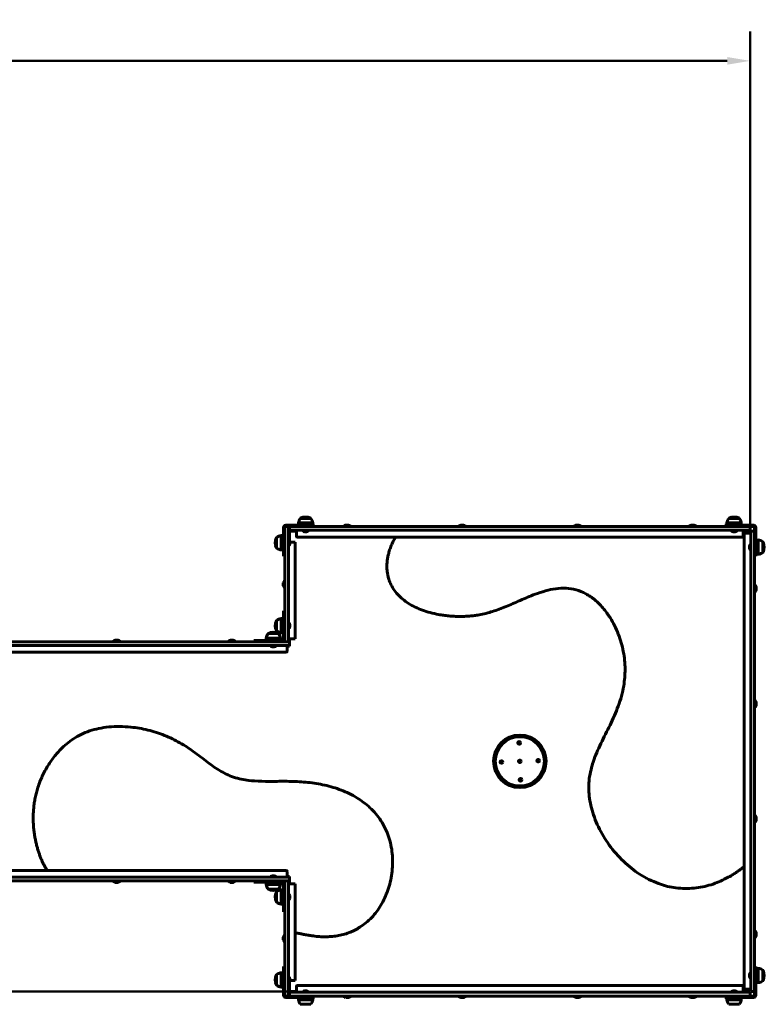
# Model space of a CAD drawing. Units: millimetres. Extents: x 0 to 8400, y 0 to 5940.
# Drawn here: x 4213 to 5829, y 2199 to 4337 of the extents above; entities that cross this region are included whole.
import ezdxf

# ---------------------------------------------------------------- set-up
doc = ezdxf.new("R2010")
doc.units = ezdxf.units.MM
doc.header["$LTSCALE"] = 20
doc.layers.add('Widoczne (ISO)', color=7, linetype='Continuous', lineweight=60)
doc.layers.add('Wymiar (ISO)', color=7, linetype='Continuous', lineweight=18, true_color=0x00803f)
doc.styles.add('Tekst etykiety (ISO)', font='tahoma.ttf')
doc.dimstyles.new('Domyślne (ISO)', dxfattribs={"dimscale": 20, "dimtxt": 3.5, "dimasz": 2.5, "dimexe": 3.175, "dimexo": 0, "dimgap": 0.762, "dimtad": 1, "dimtoh": 1, "dimdec": 0, "dimrnd": 1e-08, "dimzin": 0, "dimtxsty": 'Tekst etykiety (ISO)', "dimcen": 0.09, "dimdle": 10, "dimclrd": 256, "dimclre": 256, "dimclrt": 256, "dimadec": 0, "dimazin": 0, "dimtfac": 0.714286, "dimtdec": 0, "dimtmove": 0, "dimatfit": 3, "dimfxl": 1, "dimtolj": 1, "dimtzin": 0, "dimlwd": 50, "dimlwe": 50, "dimarcsym": 0})

# ---------------------------------------------------------------- blocks, each defined once
blk = doc.blocks.new('*D5')
at = {"layer": 'Defpoints', "color": 0, "transparency": 16777216}
for p in [(5798.7, 4247.3), (2298.7, 3976.6), (5798.7, 3226.6)]:
    blk.add_point(p, dxfattribs=at)
at = {"layer": 'Wymiar (ISO)', "lineweight": 50, "transparency": 16777216}
for p, q in [((2298.7, 3976.6), (2298.7, 4310.8)), ((5798.7, 3226.6), (5798.7, 4310.8)), ((2348.7, 4247.3), (5748.7, 4247.3))]:
    blk.add_line(p, q, dxfattribs=at)
at = {"layer": 'Wymiar (ISO)', "transparency": 16777216}
for points in [[(2348.7, 4255.6), (2348.7, 4239), (2298.7, 4247.3)], [(5748.7, 4255.6), (5748.7, 4239), (5798.7, 4247.3)]]:
    blk.add_solid(points, dxfattribs=at)
at = {"layer": 'Wymiar (ISO)', "lineweight": 50, "transparency": 16777216, "insert": (4048.7, 4335.5), "char_height": 70, "attachment_point": 2, "style": 'Tekst etykiety (ISO)'}
blk.add_mtext('\\A1;3500', dxfattribs=at)
blk = doc.blocks.new('*D6')
at = {"layer": 'Defpoints', "color": 0, "transparency": 16777216}
for p in [(2298.7, 3976.6), (1879.9, 2226.6), (4798.7, 2226.6)]:
    blk.add_point(p, dxfattribs=at)
at = {"layer": 'Wymiar (ISO)', "lineweight": 50, "transparency": 16777216}
for p, q in [((2298.7, 3976.6), (1816.4, 3976.6)), ((1879.9, 3926.6), (1879.9, 2276.6)), ((4798.7, 2226.6), (1816.4, 2226.6))]:
    blk.add_line(p, q, dxfattribs=at)
at = {"layer": 'Wymiar (ISO)', "transparency": 16777216}
for points in [[(1871.6, 3926.6), (1888.3, 3926.6), (1879.9, 3976.6)], [(1871.6, 2276.6), (1888.3, 2276.6), (1879.9, 2226.6)]]:
    blk.add_solid(points, dxfattribs=at)
at = {"layer": 'Wymiar (ISO)', "lineweight": 50, "transparency": 16777216, "insert": (1791.8, 3101.6), "char_height": 70, "attachment_point": 2, "rotation": 90, "style": 'Tekst etykiety (ISO)'}
blk.add_mtext('\\A1;1750', dxfattribs=at)

msp = doc.modelspace()

# ---------------------------------------------------------------- linework, layer by layer
at = {"layer": 'Widoczne (ISO)'}
for p, q in [((4845.2, 3254.1), (4822.2, 3254.1)), ((5775.2, 3254.1), (5752.2, 3254.1)), ((4785.7, 3191.7), (4785.7, 3234.1)), ((4788.7, 3231.1), (4788.7, 3236.1)), ((4796.7, 3236.1), (4788.7, 3236.1)), ((4788.7, 2991.1), (4788.7, 3231.1)), ((4790.7, 3239.1), (4833.1, 3239.1)), ((4790.7, 3236.1), (4798.7, 3236.1)), ((4796.7, 3236.1), (4796.7, 3231.1)), ((4796.7, 2991.1), (4796.7, 3231.1)), ((4798.7, 3236.1), (4803.7, 3236.1)), ((4798.7, 3236.1), (4798.7, 3228.1)), ((4803.7, 3228.1), (4798.7, 3228.1)), ((4803.7, 3236.1), (5793.7, 3236.1)), ((4803.7, 3228.1), (5793.7, 3228.1)), ((4813.7, 3228.1), (4813.7, 3225.1)), ((4849.2, 3244.1), (4818.2, 3244.1)), ((4818.2, 3239.1), (4818.2, 3244.1)), ((4826.9, 3228.1), (4826.9, 3226.9)), ((4833.1, 3239.1), (4853.1, 3239.1)), ((4840.5, 3228.1), (4840.5, 3226.9)), ((4849.2, 3239.1), (4849.2, 3244.1)), ((4853.1, 3236.1), (4853.1, 3239.1)), ((4932.5, 3237.1), (4915, 3237.1)), ((4915, 3236.1), (4915, 3237.1)), ((4932.5, 3236.1), (4932.5, 3237.1)), ((5182.5, 3237.1), (5165, 3237.1)), ((5165, 3236.1), (5165, 3237.1)), ((5182.5, 3236.1), (5182.5, 3237.1)), ((5432.5, 3237.1), (5415, 3237.1)), ((5415, 3236.1), (5415, 3237.1)), ((5432.5, 3236.1), (5432.5, 3237.1)), ((5682.5, 3237.1), (5665, 3237.1)), ((5665, 3236.1), (5665, 3237.1)), ((5682.5, 3236.1), (5682.5, 3237.1)), ((5763.9, 3239.1), (5743.9, 3239.1)), ((5743.9, 3239.1), (5743.9, 3236.1)), ((5779.2, 3244.1), (5748.2, 3244.1)), ((5748.2, 3239.1), (5748.2, 3244.1)), ((5756.9, 3228.1), (5756.9, 3226.9)), ((5763.9, 3239.1), (5806.2, 3239.1)), ((5770.5, 3228.1), (5770.5, 3226.9)), ((5779.2, 3239.1), (5779.2, 3244.1)), ((5783.7, 3225.1), (5783.7, 3228.1)), ((5793.7, 3236.1), (5798.7, 3236.1)), ((5798.7, 3228.1), (5793.7, 3228.1)), ((5798.7, 3228.1), (5798.7, 3236.1)), ((5798.7, 3236.1), (5806.2, 3236.1)), ((5808.2, 3234.1), (5808.2, 3226.6)), ((5811.2, 3234.1), (5811.2, 3191.7)), ((4770.7, 3212.6), (4770.7, 3189.6)), ((4780.7, 3216.6), (4780.7, 3185.6)), ((4785.7, 3216.6), (4780.7, 3216.6)), ((4796.7, 3207.9), (4797.9, 3207.9)), ((4797.9, 3194.3), (4797.9, 3207.9)), ((4798.2, 3225.1), (4798.2, 3206.7)), ((4813.7, 3226.6), (4798.7, 3226.6)), ((4798.7, 3226.6), (4798.7, 3205.9)), ((4813.7, 3225.1), (4813.7, 3215.5)), ((4815.7, 3213.5), (5781.7, 3213.5)), ((4826.9, 3226.9), (4840.5, 3226.9)), ((5756.9, 3226.9), (5770.5, 3226.9)), ((5798.7, 3226.6), (5783.7, 3226.6)), ((5783.7, 3215.5), (5783.7, 3225.1)), ((5785.6, 2233.6), (5785.6, 3219.6)), ((5787.6, 3221.6), (5797.2, 3221.6)), ((5797.2, 3221.6), (5800.2, 3221.6)), ((5798.7, 3221.6), (5798.7, 3226.6)), ((5800.2, 3221.6), (5800.2, 3226.6)), ((5808.2, 3226.6), (5800.2, 3226.6)), ((5800.2, 2231.6), (5800.2, 3221.6)), ((5808.2, 3226.6), (5808.2, 3221.6)), ((5808.2, 2231.6), (5808.2, 3221.6)), ((5811.2, 3207.1), (5816.2, 3207.1)), ((5816.2, 3176.1), (5816.2, 3207.1)), ((4785.7, 3185.6), (4780.7, 3185.6)), ((4785.7, 3191.7), (4785.7, 3171.7)), ((4796.7, 3194.3), (4797.9, 3194.3)), ((4811.4, 3202.5), (4799.8, 3202.5)), ((4811.4, 2992.5), (4811.4, 3202.5)), ((5799, 3198.4), (5799, 3184.8)), ((5800.2, 3198.4), (5799, 3198.4)), ((5811.2, 3191.7), (5811.2, 3171.7)), ((5826.2, 3180.1), (5826.2, 3203.1)), ((4785.7, 3171.7), (4788.7, 3171.7)), ((5800.2, 3184.8), (5799, 3184.8)), ((5808.2, 3171.7), (5811.2, 3171.7)), ((5811.2, 3176.1), (5816.2, 3176.1)), ((4787.7, 3119.8), (4787.7, 3102.3)), ((4788.7, 3119.8), (4787.7, 3119.8)), ((4788.7, 3102.3), (4787.7, 3102.3)), ((5808.2, 3110.3), (5809.2, 3110.3)), ((5809.2, 3092.8), (5809.2, 3110.3)), ((5808.2, 3092.8), (5809.2, 3092.8)), ((4780.7, 3036.6), (4780.7, 3005.6)), ((4785.7, 3036.6), (4780.7, 3036.6)), ((4785.7, 3033.5), (4785.7, 3053.5)), ((4788.7, 3053.5), (4785.7, 3053.5)), ((4770.7, 3032.6), (4770.7, 3009.6)), ((4785.7, 3033.5), (4785.7, 2991.1)), ((4796.7, 3027.9), (4797.9, 3027.9)), ((4796.7, 3014.3), (4797.9, 3014.3)), ((4797.9, 3014.3), (4797.9, 3027.9)), ((4779.2, 2994.1), (4748.2, 2994.1)), ((4748.2, 2989.1), (4748.2, 2994.1)), ((4775.2, 3004.1), (4752.2, 3004.1)), ((4779.2, 2989.1), (4779.2, 2994.1)), ((4785.7, 3005.6), (4780.7, 3005.6)), ((3803.7, 2986.1), (4793.7, 2986.1)), ((3803.7, 2978.1), (4793.7, 2978.1)), ((4432.5, 2987.1), (4415, 2987.1)), ((4415, 2986.1), (4415, 2987.1)), ((4432.5, 2986.1), (4432.5, 2987.1)), ((4682.5, 2987.1), (4665, 2987.1)), ((4665, 2986.1), (4665, 2987.1)), ((4682.5, 2986.1), (4682.5, 2987.1)), ((4741.4, 2989.1), (4721.4, 2989.1)), ((4721.4, 2989.1), (4721.4, 2986.1)), ((4783.7, 2989.1), (4741.4, 2989.1)), ((4756.9, 2978.1), (4756.9, 2976.9)), ((4756.9, 2976.9), (4770.5, 2976.9)), ((4770.5, 2978.1), (4770.5, 2976.9)), ((4788.7, 2986.1), (4788.7, 2991.1)), ((4793.7, 2986.1), (4798.7, 2986.1)), ((4793.7, 2978.1), (4793.7, 2975.1)), ((4798.7, 2978.1), (4793.7, 2978.1)), ((4798.7, 2976.6), (4793.7, 2976.6)), ((4793.7, 2975.1), (4793.7, 2965.5)), ((4796.7, 2992.5), (4799.7, 2992.5)), ((4796.7, 2991.1), (4796.7, 2986.1)), ((4798.7, 2992.5), (4798.7, 2986.1)), ((4798.7, 2978.1), (4798.7, 2986.1)), ((4798.7, 2978.1), (4798.7, 2976.6)), ((4799.7, 2992.5), (4811.4, 2992.5)), ((4791.7, 2963.5), (3805.7, 2963.5)), ((5808.2, 2860.3), (5809.2, 2860.3)), ((5809.2, 2842.8), (5809.2, 2860.3)), ((5808.2, 2842.8), (5809.2, 2842.8)), ((5808.2, 2610.3), (5809.2, 2610.3)), ((5809.2, 2592.8), (5809.2, 2610.3)), ((5808.2, 2592.8), (5809.2, 2592.8)), ((3805.7, 2489.7), (4791.7, 2489.7)), ((4793.7, 2487.7), (4793.7, 2478.1)), ((3803.7, 2475.1), (4793.7, 2475.1)), ((3803.7, 2467.1), (4793.7, 2467.1)), ((4415, 2467.1), (4415, 2466.1)), ((4415, 2466.1), (4432.5, 2466.1)), ((4432.5, 2467.1), (4432.5, 2466.1)), ((4665, 2467.1), (4665, 2466.1)), ((4665, 2466.1), (4682.5, 2466.1)), ((4682.5, 2467.1), (4682.5, 2466.1)), ((4721.4, 2467.1), (4721.4, 2464.1)), ((4741.4, 2464.1), (4721.4, 2464.1)), ((4741.4, 2464.1), (4783.7, 2464.1)), ((4748.2, 2464.1), (4748.2, 2459.1)), ((4748.2, 2459.1), (4779.2, 2459.1)), ((4770.5, 2476.3), (4756.9, 2476.3)), ((4756.9, 2475.1), (4756.9, 2476.3)), ((4770.5, 2475.1), (4770.5, 2476.3)), ((4779.2, 2464.1), (4779.2, 2459.1)), ((4785.7, 2462.1), (4785.7, 2419.7)), ((4788.7, 2462.1), (4788.7, 2467.1)), ((4788.7, 2462.1), (4788.7, 2222.1)), ((4793.7, 2478.1), (4793.7, 2475.1)), ((4793.7, 2476.6), (4798.7, 2476.6)), ((4793.7, 2475.1), (4798.7, 2475.1)), ((4798.7, 2467.1), (4793.7, 2467.1)), ((4796.7, 2467.1), (4796.7, 2462.1)), ((4796.7, 2462.1), (4796.7, 2222.1)), ((4796.7, 2460.7), (4799.7, 2460.7)), ((4798.7, 2476.6), (4798.7, 2475.1)), ((4798.7, 2467.1), (4798.7, 2475.1)), ((4798.7, 2467.1), (4798.7, 2460.7)), ((4799.7, 2460.7), (4811.4, 2460.7)), ((4811.4, 2460.7), (4811.4, 2250.7)), ((4752.2, 2449.1), (4775.2, 2449.1)), ((4770.7, 2443.6), (4770.7, 2420.6)), ((4780.7, 2447.6), (4780.7, 2416.6)), ((4785.7, 2447.6), (4780.7, 2447.6)), ((4796.7, 2438.9), (4797.9, 2438.9)), ((4797.9, 2425.3), (4797.9, 2438.9)), ((4785.7, 2416.6), (4780.7, 2416.6)), ((4785.7, 2419.7), (4785.7, 2399.7)), ((4796.7, 2425.3), (4797.9, 2425.3)), ((4785.7, 2399.7), (4788.7, 2399.7)), ((5808.2, 2360.3), (5809.2, 2360.3)), ((5809.2, 2342.8), (5809.2, 2360.3)), ((4787.7, 2350.8), (4787.7, 2333.3)), ((4788.7, 2350.8), (4787.7, 2350.8)), ((4788.7, 2333.3), (4787.7, 2333.3)), ((5808.2, 2342.8), (5809.2, 2342.8)), ((4780.7, 2267.6), (4780.7, 2236.6)), ((4785.7, 2267.6), (4780.7, 2267.6)), ((4785.7, 2261.5), (4785.7, 2281.5)), ((4788.7, 2281.5), (4785.7, 2281.5)), ((5799, 2268.4), (5799, 2254.8)), ((5800.2, 2268.4), (5799, 2268.4)), ((5811.2, 2281.5), (5808.2, 2281.5)), ((5811.2, 2261.5), (5811.2, 2281.5)), ((5811.2, 2277.1), (5816.2, 2277.1)), ((5816.2, 2246.1), (5816.2, 2277.1)), ((5826.2, 2250.1), (5826.2, 2273.1)), ((4770.7, 2263.6), (4770.7, 2240.6)), ((4785.7, 2219.1), (4785.7, 2261.5)), ((4796.7, 2258.9), (4797.9, 2258.9)), ((4796.7, 2245.3), (4797.9, 2245.3)), ((4797.9, 2245.3), (4797.9, 2258.9)), ((4798.2, 2228.1), (4798.2, 2246.5)), ((4798.7, 2247.3), (4798.7, 2226.6)), ((4811.4, 2250.7), (4799.8, 2250.7)), ((5800.2, 2254.8), (5799, 2254.8)), ((5811.2, 2261.5), (5811.2, 2219.1)), ((5811.2, 2246.1), (5816.2, 2246.1)), ((4785.7, 2236.6), (4780.7, 2236.6)), ((4798.7, 2226.6), (4813.7, 2226.6)), ((4798.7, 2225.1), (4803.7, 2225.1)), ((4798.7, 2225.1), (4798.7, 2217.1)), ((4803.7, 2225.1), (5793.7, 2225.1)), ((4813.7, 2228.1), (4813.7, 2237.7)), ((4813.7, 2225.1), (4813.7, 2228.1)), ((4815.7, 2239.7), (5781.7, 2239.7)), ((4840.5, 2226.3), (4826.9, 2226.3)), ((4826.9, 2225.1), (4826.9, 2226.3)), ((4840.5, 2225.1), (4840.5, 2226.3)), ((5770.5, 2226.3), (5756.9, 2226.3)), ((5756.9, 2225.1), (5756.9, 2226.3)), ((5770.5, 2225.1), (5770.5, 2226.3)), ((5783.7, 2237.7), (5783.7, 2228.1)), ((5783.7, 2228.1), (5783.7, 2225.1)), ((5783.7, 2226.6), (5798.7, 2226.6)), ((5797.2, 2231.6), (5787.6, 2231.6)), ((5793.7, 2225.1), (5798.7, 2225.1)), ((5800.2, 2231.6), (5797.2, 2231.6)), ((5798.7, 2226.6), (5798.7, 2231.6)), ((5798.7, 2217.1), (5798.7, 2225.1)), ((5800.2, 2226.6), (5800.2, 2231.6)), ((5800.2, 2226.6), (5808.2, 2226.6)), ((5808.2, 2231.6), (5808.2, 2226.6)), ((5808.2, 2226.6), (5808.2, 2219.1)), ((4788.7, 2217.1), (4788.7, 2222.1)), ((4788.7, 2217.1), (4796.7, 2217.1)), ((4798.7, 2217.1), (4790.7, 2217.1)), ((4833.1, 2214.1), (4790.7, 2214.1)), ((4796.7, 2222.1), (4796.7, 2217.1)), ((4803.7, 2217.1), (4798.7, 2217.1)), ((4803.7, 2217.1), (5793.7, 2217.1)), ((4818.2, 2214.1), (4818.2, 2209.1)), ((4818.2, 2209.1), (4849.2, 2209.1)), ((4833.1, 2214.1), (4853.1, 2214.1)), ((4849.2, 2214.1), (4849.2, 2209.1)), ((4853.1, 2214.1), (4853.1, 2217.1)), ((4915, 2217.1), (4915, 2216.1)), ((4915, 2216.1), (4932.5, 2216.1)), ((4932.5, 2217.1), (4932.5, 2216.1)), ((5165, 2217.1), (5165, 2216.1)), ((5165, 2216.1), (5182.5, 2216.1)), ((5182.5, 2217.1), (5182.5, 2216.1)), ((5415, 2217.1), (5415, 2216.1)), ((5415, 2216.1), (5432.5, 2216.1)), ((5432.5, 2217.1), (5432.5, 2216.1)), ((5665, 2217.1), (5665, 2216.1)), ((5665, 2216.1), (5682.5, 2216.1)), ((5682.5, 2217.1), (5682.5, 2216.1)), ((5743.9, 2217.1), (5743.9, 2214.1)), ((5763.9, 2214.1), (5743.9, 2214.1)), ((5748.2, 2214.1), (5748.2, 2209.1)), ((5748.2, 2209.1), (5779.2, 2209.1)), ((5806.2, 2214.1), (5763.9, 2214.1)), ((5779.2, 2214.1), (5779.2, 2209.1)), ((5798.7, 2217.1), (5793.7, 2217.1)), ((5806.2, 2217.1), (5798.7, 2217.1)), ((4822.2, 2199.1), (4845.2, 2199.1)), ((5752.2, 2199.1), (5775.2, 2199.1))]:
    msp.add_line(p, q, dxfattribs=at)
for centre, radius in [((5298.7, 2726.6), 57.1), ((5298.7, 2726.6), 53.5), ((5297.3, 2766.6), 3), ((5258.8, 2725.1), 3), ((5298.7, 2726.6), 3), ((5338.7, 2728), 3), ((5300.2, 2686.6), 3)]:
    msp.add_circle(centre, radius, dxfattribs=at)
for centre, radius, start, end in [((4839.7, 3241.3), 21.7, 143.8203, 172.5769), ((4823.2, 3253.5), 1, 117.7623, 143.5003), ((4833.7, 3233.5), 23.5, 62.2377, 117.7623), ((4844.2, 3253.5), 1, 36.4997, 62.2377), ((4827.7, 3241.3), 21.7, 7.4231, 36.1797), ((5769.7, 3241.3), 21.7, 143.8203, 172.5769), ((5753.2, 3253.5), 1, 117.7623, 143.5003), ((5763.7, 3233.5), 23.5, 62.2377, 117.7623), ((5774.2, 3253.5), 1, 36.4997, 62.2377), ((5757.7, 3241.3), 21.7, 7.4231, 36.1797), ((4790.7, 3234.1), 5, 90, 180), ((4799.7, 3225.1), 3, 90, 180), ((4923.7, 3230.4), 9.67, 108.121, 136.3972), ((4923.7, 3230.4), 9.67, 43.6028, 71.879), ((5173.7, 3230.4), 9.67, 108.121, 136.3972), ((5173.7, 3230.4), 9.67, 43.6028, 71.879), ((5423.7, 3230.4), 9.67, 108.121, 136.3972), ((5423.7, 3230.4), 9.67, 43.6028, 71.879), ((5673.7, 3230.4), 9.67, 108.121, 136.3972), ((5673.7, 3230.4), 9.67, 43.6028, 71.879), ((5806.2, 3234.1), 5, 0, 90), ((5806.2, 3234.1), 2, 0, 90), ((4791.3, 3201.1), 23.5, 152.2377, 207.7623), ((4771.3, 3211.6), 1, 126.4997, 152.2377), ((4783.5, 3195.1), 21.7, 97.4231, 126.1797), ((4790.4, 3201.1), 9.62, 12.7133, 38.5801), ((4799.7, 3225.1), 1.5, 131.8103, 180), ((4815.7, 3215.5), 2, 180, 270), ((4833.7, 3234.4), 9.62, 231.4199, 257.9994), ((4833.7, 3234.4), 9.62, 282.0006, 308.5801), ((5763.7, 3234.4), 9.62, 231.4199, 257.2037), ((5763.7, 3234.4), 9.62, 282.7963, 308.5801), ((5781.7, 3215.5), 2, 270, 0), ((5787.6, 3219.6), 2, 90, 180), ((5813.4, 3185.6), 21.7, 53.8203, 82.5769), ((4771.3, 3190.6), 1, 207.7623, 233.5003), ((4783.5, 3207.1), 21.7, 233.8203, 262.5769), ((4790.4, 3201.1), 9.62, 321.4199, 347.2867), ((5806.6, 3191.6), 9.62, 141.4199, 167.8875), ((5806.6, 3191.6), 9.62, 192.1125, 218.5801), ((5825.7, 3202.1), 1, 27.7623, 53.5003), ((5805.7, 3191.6), 23.5, 332.2377, 27.7623), ((5813.4, 3197.6), 21.7, 277.4231, 306.1797), ((5825.7, 3181.1), 1, 306.4997, 332.2377), ((4794.4, 3111.1), 9.67, 133.6028, 161.879), ((4794.4, 3111.1), 9.67, 198.121, 226.3972), ((5802.6, 3101.6), 9.67, 18.1674, 46.3972), ((5802.6, 3101.6), 9.67, 313.6028, 341.8326), ((4783.5, 3015.1), 21.7, 97.4231, 126.1797), ((4791.3, 3021.1), 23.5, 152.2377, 207.7623), ((4771.3, 3031.6), 1, 126.4997, 152.2377), ((4790.4, 3021.1), 9.62, 12.7133, 38.5801), ((4790.4, 3021.1), 9.62, 321.4199, 347.2867), ((4769.7, 2991.3), 21.7, 143.8203, 172.5769), ((4753.2, 3003.5), 1, 117.7623, 143.5003), ((4763.7, 2983.5), 23.5, 62.2377, 117.7623), ((4771.3, 3010.6), 1, 207.7623, 233.5003), ((4783.5, 3027.1), 21.7, 233.8203, 262.5769), ((4774.2, 3003.5), 1, 36.4997, 62.2377), ((4757.7, 2991.3), 21.7, 7.4231, 36.1797), ((4423.7, 2980.4), 9.67, 108.121, 136.3972), ((4423.7, 2980.4), 9.67, 43.6028, 71.879), ((4673.7, 2980.4), 9.67, 108.121, 136.3972), ((4673.7, 2980.4), 9.67, 43.6028, 71.879), ((4763.7, 2984.4), 9.62, 231.4199, 257.9915), ((4763.7, 2984.4), 9.62, 282.0085, 308.5801), ((4783.7, 2991.1), 5, 270, 0), ((4783.7, 2991.1), 2, 270, 0), ((4791.7, 2965.5), 2, 270, 0), ((5802.6, 2851.6), 9.67, 18.1674, 46.3972), ((5802.6, 2851.6), 9.67, 313.6028, 341.8326), ((5802.6, 2601.6), 9.67, 18.1674, 46.3972), ((5802.6, 2601.6), 9.67, 313.6028, 341.8326), ((4791.7, 2487.7), 2, 0, 90), ((4423.7, 2472.8), 9.67, 223.6028, 250.6631), ((4423.7, 2472.8), 9.67, 289.3369, 316.3972), ((4673.7, 2472.8), 9.67, 223.6028, 250.6631), ((4673.7, 2472.8), 9.67, 289.3369, 316.3972), ((4769.7, 2461.9), 21.7, 187.4231, 216.1797), ((4763.7, 2468.8), 9.62, 103.11, 128.5801), ((4763.7, 2468.8), 9.62, 51.4199, 76.89), ((4757.7, 2461.9), 21.7, 323.8203, 352.5769), ((4783.7, 2462.1), 5, 0, 90), ((4783.7, 2462.1), 2, 0, 90), ((4753.2, 2449.7), 1, 216.4997, 242.2377), ((4763.7, 2469.6), 23.5, 242.2377, 297.7623), ((4791.3, 2432.1), 23.5, 152.2377, 207.7623), ((4771.3, 2442.6), 1, 126.4997, 152.2377), ((4783.5, 2426.1), 21.7, 97.4231, 126.1797), ((4774.2, 2449.7), 1, 297.7623, 323.5003), ((4790.4, 2432.1), 9.62, 13.4008, 38.5801), ((4771.3, 2421.6), 1, 207.7623, 233.5003), ((4783.5, 2438.1), 21.7, 233.8203, 262.5769), ((4790.4, 2432.1), 9.62, 321.4199, 346.5992), ((5802.6, 2351.6), 9.67, 18.1674, 46.3972), ((4794.4, 2342.1), 9.67, 133.6028, 161.8881), ((4794.4, 2342.1), 9.67, 198.1119, 226.3972), ((5802.6, 2351.6), 9.67, 313.6028, 341.8326), ((4783.5, 2246.1), 21.7, 97.4231, 126.1797), ((5806.6, 2261.6), 9.62, 141.4199, 167.9543), ((5813.4, 2255.6), 21.7, 53.8203, 82.5769), ((5825.7, 2272.1), 1, 27.7623, 53.5003), ((5805.7, 2261.6), 23.5, 332.2377, 27.7623), ((4791.3, 2252.1), 23.5, 152.2377, 207.7623), ((4771.3, 2262.6), 1, 126.4997, 152.2377), ((4790.4, 2252.1), 9.62, 12.7133, 38.5801), ((4790.4, 2252.1), 9.62, 321.4199, 347.2867), ((5806.6, 2261.6), 9.62, 192.0457, 218.5801), ((5813.4, 2267.6), 21.7, 277.4231, 306.1797), ((5825.7, 2251.1), 1, 306.4997, 332.2377), ((4771.3, 2241.6), 1, 207.7623, 233.5003), ((4783.5, 2258.1), 21.7, 233.8203, 262.5769), ((4799.7, 2228.1), 3, 180, 270), ((4799.7, 2228.1), 1.5, 180, 228.1897), ((4815.7, 2237.7), 2, 90, 180), ((4833.7, 2218.8), 9.62, 102.4527, 128.5801), ((4833.7, 2218.8), 9.62, 51.4199, 77.5473), ((5763.7, 2218.8), 9.62, 103.11, 128.5801), ((5763.7, 2218.8), 9.62, 51.4199, 76.89), ((5781.7, 2237.7), 2, 0, 90), ((5787.6, 2233.6), 2, 180, 270), ((4790.7, 2219.1), 5, 180, 270), ((4839.7, 2211.9), 21.7, 187.4231, 216.1797), ((4827.7, 2211.9), 21.7, 323.8203, 352.5769), ((4923.7, 2222.8), 9.67, 223.6028, 251.8616), ((4923.7, 2222.8), 9.67, 288.1384, 316.3972), ((5173.7, 2222.8), 9.67, 223.6028, 251.8616), ((5173.7, 2222.8), 9.67, 288.1384, 316.3972), ((5423.7, 2222.8), 9.67, 223.6028, 251.8616), ((5423.7, 2222.8), 9.67, 288.1384, 316.3972), ((5673.7, 2222.8), 9.67, 223.6028, 251.8616), ((5673.7, 2222.8), 9.67, 288.1384, 316.3972), ((5769.7, 2211.9), 21.7, 187.4231, 216.1797), ((5757.7, 2211.9), 21.7, 323.8203, 352.5769), ((5806.2, 2219.1), 5, 270, 0), ((5806.2, 2219.1), 2, 270, 0)]:
    msp.add_arc(centre, radius, start, end, dxfattribs=at)
for centre, major_axis, ratio, start_param, end_param in [((4922.1, 3230.4), (0, 9.19), 0.831107, 6.093567, 6.472804), ((4920.8, 3230.4), (0, 9.19), 0.066054, 6.121755, 6.472804), ((4922.4, 3230.4), (0, 9.19), 0.897161, 6.121755, 6.304798), ((4925.1, 3230.4), (0, 9.19), 0.897161, 6.093567, 6.472804), ((4925.4, 3230.4), (0, 9.19), 0.831107, 6.121755, 6.304798), ((4926.7, 3230.4), (0, 9.19), 0.066054, 6.261572, 6.472804), ((5172.1, 3230.4), (0, 9.19), 0.831107, 6.093567, 6.472804), ((5170.8, 3230.4), (0, 9.19), 0.066054, 6.121755, 6.472804), ((5172.4, 3230.4), (0, 9.19), 0.897161, 6.121755, 6.304798), ((5175.1, 3230.4), (0, 9.19), 0.897161, 6.093567, 6.472804), ((5175.4, 3230.4), (0, 9.19), 0.831107, 6.121755, 6.304798), ((5176.7, 3230.4), (0, 9.19), 0.066054, 6.261572, 6.472804), ((5422.1, 3230.4), (0, 9.19), 0.831107, 6.093567, 6.472804), ((5420.8, 3230.4), (0, 9.19), 0.066054, 6.121755, 6.472804), ((5422.4, 3230.4), (0, 9.19), 0.897161, 6.121755, 6.304798), ((5425.1, 3230.4), (0, 9.19), 0.897161, 6.093567, 6.472804), ((5425.4, 3230.4), (0, 9.19), 0.831107, 6.121755, 6.304798), ((5426.7, 3230.4), (0, 9.19), 0.066054, 6.261572, 6.472804), ((5672.1, 3230.4), (0, 9.19), 0.831107, 6.093567, 6.472804), ((5670.8, 3230.4), (0, 9.19), 0.066054, 6.121755, 6.472804), ((5672.4, 3230.4), (0, 9.19), 0.897161, 6.121755, 6.304798), ((5675.1, 3230.4), (0, 9.19), 0.897161, 6.093567, 6.472804), ((5675.4, 3230.4), (0, 9.19), 0.831107, 6.121755, 6.304798), ((5676.7, 3230.4), (0, 9.19), 0.066054, 6.261572, 6.472804), ((4831.7, 3234.4), (0, -9.41), 0.022343, 6.160182, 6.399892), ((4832.7, 3234.4), (0, -9.41), 0.854638, 6.160182, 6.406189), ((4832.8, 3234.4), (0, -9.41), 0.876981, 6.278436, 6.399892), ((4834.7, 3234.4), (0, -9.41), 0.876981, 6.160182, 6.406189), ((4834.8, 3234.4), (0, -9.41), 0.854638, 6.278436, 6.399892), ((4835.7, 3234.4), (0, -9.41), 0.022343, 6.160182, 6.287935), ((5761.9, 3234.4), (0, -9.41), 0.345211, 6.204939, 6.406189), ((5762.2, 3234.4), (0, -9.41), 0.640181, 6.24645, 6.361432), ((5763.4, 3234.4), (0, -9.41), 0.985392, 6.160182, 6.406189), ((5764.1, 3234.4), (0, -9.41), 0.985392, 6.24645, 6.361432), ((5765.3, 3234.4), (0, -9.41), 0.640181, 6.160182, 6.406189), ((5765.6, 3234.4), (0, -9.41), 0.345211, 6.24645, 6.406189), ((4790.4, 3203), (9.41, 0), 0.328381, 6.160182, 6.357135), ((4790.4, 3202.6), (9.41, 0), 0.65381, 6.209236, 6.323848), ((4790.4, 3201.5), (9.41, 0), 0.982191, 6.160182, 6.406189), ((4790.4, 3200.7), (9.41, 0), 0.982191, 6.209236, 6.323848), ((4790.4, 3199.6), (9.41, 0), 0.65381, 6.160182, 6.406189), ((4790.4, 3199.2), (9.41, 0), 0.328381, 6.160182, 6.323848), ((5806.6, 3193.6), (-9.41, 0), 0.136438, 6.253913, 6.406189), ((5806.6, 3192.8), (-9.41, 0), 0.789708, 6.196533, 6.312458), ((5806.6, 3192.3), (-9.41, 0), 0.926146, 6.160182, 6.406189), ((5806.6, 3190.8), (-9.41, 0), 0.926146, 6.196533, 6.312458), ((5806.6, 3190.4), (-9.41, 0), 0.789708, 6.160182, 6.406189), ((5806.6, 3189.6), (-9.41, 0), 0.136438, 6.196533, 6.406189), ((4794.4, 3114.1), (-9.19, 0), 0.066054, 6.261572, 6.472804), ((4794.4, 3112.8), (-9.19, 0), 0.831107, 6.121755, 6.304798), ((4794.4, 3112.4), (-9.19, 0), 0.897161, 6.093567, 6.472804), ((4794.4, 3109.8), (-9.19, 0), 0.897161, 6.121755, 6.304798), ((4794.4, 3109.4), (-9.19, 0), 0.831107, 6.093567, 6.472804), ((4794.4, 3108.1), (-9.19, 0), 0.066054, 6.121755, 6.472804), ((5802.6, 3104.6), (9.19, 0), 0.096336, 6.134049, 6.472804), ((5802.6, 3103.3), (9.19, 0), 0.813829, 6.093567, 6.472804), ((5802.6, 3100.3), (9.19, 0), 0.910165, 6.093567, 6.472804), ((5802.6, 3102.8), (9.19, 0), 0.910165, 6.134049, 6.314788), ((5802.6, 3099.8), (9.19, 0), 0.813829, 6.134049, 6.314788), ((5802.6, 3098.6), (9.19, 0), 0.096336, 6.251583, 6.472804), ((4790.4, 3023), (9.41, 0), 0.328381, 6.160182, 6.357135), ((4790.4, 3022.6), (9.41, 0), 0.65381, 6.209236, 6.323848), ((4790.4, 3021.5), (9.41, 0), 0.982191, 6.160182, 6.406189), ((4790.4, 3020.7), (9.41, 0), 0.982191, 6.209236, 6.323848), ((4790.4, 3019.6), (9.41, 0), 0.65381, 6.160182, 6.406189), ((4790.4, 3019.2), (9.41, 0), 0.328381, 6.160182, 6.323848), ((4422.1, 2980.4), (0, 9.19), 0.831107, 6.093567, 6.472804), ((4420.8, 2980.4), (0, 9.19), 0.066054, 6.121755, 6.472804), ((4422.4, 2980.4), (0, 9.19), 0.897161, 6.121755, 6.304798), ((4425.1, 2980.4), (0, 9.19), 0.897161, 6.093567, 6.472804), ((4425.4, 2980.4), (0, 9.19), 0.831107, 6.121755, 6.304798), ((4426.7, 2980.4), (0, 9.19), 0.066054, 6.261572, 6.472804), ((4672.1, 2980.4), (0, 9.19), 0.831107, 6.093567, 6.472804), ((4670.8, 2980.4), (0, 9.19), 0.066054, 6.121755, 6.472804), ((4672.4, 2980.4), (0, 9.19), 0.897161, 6.121755, 6.304798), ((4675.1, 2980.4), (0, 9.19), 0.897161, 6.093567, 6.472804), ((4675.4, 2980.4), (0, 9.19), 0.831107, 6.121755, 6.304798), ((4676.7, 2980.4), (0, 9.19), 0.066054, 6.261572, 6.472804), ((4762.7, 2984.4), (0, -9.41), 0.843995, 6.160182, 6.406189), ((4761.7, 2984.4), (0, -9.41), 0.042497, 6.160182, 6.394344), ((4762.8, 2984.4), (0, -9.41), 0.886491, 6.274146, 6.394344), ((4764.7, 2984.4), (0, -9.41), 0.886491, 6.160182, 6.406189), ((4764.8, 2984.4), (0, -9.41), 0.843995, 6.274146, 6.394344), ((4765.7, 2984.4), (0, -9.41), 0.042497, 6.160182, 6.292225), ((5802.6, 2854.6), (9.19, 0), 0.096336, 6.134049, 6.472804), ((5802.6, 2853.3), (9.19, 0), 0.813829, 6.093567, 6.472804), ((5802.6, 2850.3), (9.19, 0), 0.910165, 6.093567, 6.472804), ((5802.6, 2848.6), (9.19, 0), 0.096336, 6.251583, 6.472804), ((5802.6, 2852.8), (9.19, 0), 0.910165, 6.134049, 6.314788), ((5802.6, 2849.8), (9.19, 0), 0.813829, 6.134049, 6.314788), ((5802.6, 2604.6), (9.19, 0), 0.096336, 6.134049, 6.472804), ((5802.6, 2603.3), (9.19, 0), 0.813829, 6.093567, 6.472804), ((5802.6, 2600.3), (9.19, 0), 0.910165, 6.093567, 6.472804), ((5802.6, 2598.6), (9.19, 0), 0.096336, 6.251583, 6.472804), ((5802.6, 2602.8), (9.19, 0), 0.910165, 6.134049, 6.314788), ((5802.6, 2599.8), (9.19, 0), 0.813829, 6.134049, 6.314788), ((4421.4, 2472.8), (0, -9.19), 0.63736, 6.093567, 6.472804), ((4420.9, 2472.8), (0, -9.19), 0.34865, 6.093567, 6.338403), ((4423.2, 2472.8), (0, -9.19), 0.98601, 6.161443, 6.338403), ((4424.2, 2472.8), (0, -9.19), 0.98601, 6.093567, 6.472804), ((4426.1, 2472.8), (0, -9.19), 0.63736, 6.161443, 6.338403), ((4426.6, 2472.8), (0, -9.19), 0.34865, 6.093567, 6.404928), ((4671.4, 2472.8), (0, -9.19), 0.63736, 6.093567, 6.472804), ((4670.9, 2472.8), (0, -9.19), 0.34865, 6.093567, 6.338403), ((4673.2, 2472.8), (0, -9.19), 0.98601, 6.161443, 6.338403), ((4674.2, 2472.8), (0, -9.19), 0.98601, 6.093567, 6.472804), ((4676.1, 2472.8), (0, -9.19), 0.63736, 6.161443, 6.338403), ((4676.6, 2472.8), (0, -9.19), 0.34865, 6.093567, 6.404928), ((4761.9, 2468.8), (0, 9.41), 0.40016, 6.160182, 6.376111), ((4762.1, 2468.8), (0, 9.41), 0.593585, 6.19026, 6.307069), ((4763.5, 2468.8), (0, 9.41), 0.993745, 6.160182, 6.406189), ((4764, 2468.8), (0, 9.41), 0.993745, 6.19026, 6.307069), ((4765.4, 2468.8), (0, 9.41), 0.593585, 6.160182, 6.406189), ((4765.6, 2468.8), (0, 9.41), 0.40016, 6.160182, 6.307069), ((4790.4, 2433.9), (9.41, 0), 0.442217, 6.160182, 6.388156), ((4790.4, 2433.8), (9.41, 0), 0.555637, 6.178215, 6.297132), ((4790.4, 2432.2), (9.41, 0), 0.997854, 6.160182, 6.406189), ((4790.4, 2432), (9.41, 0), 0.997854, 6.178215, 6.297132), ((4790.4, 2430.4), (9.41, 0), 0.555637, 6.160182, 6.406189), ((4790.4, 2430.3), (9.41, 0), 0.442217, 6.160182, 6.297132), ((5802.6, 2354.6), (9.19, 0), 0.096336, 6.134049, 6.472804), ((5802.6, 2353.3), (9.19, 0), 0.813829, 6.093567, 6.472804), ((5802.6, 2350.3), (9.19, 0), 0.910165, 6.093567, 6.472804), ((5802.6, 2352.8), (9.19, 0), 0.910165, 6.134049, 6.314788), ((4794.4, 2345.1), (-9.19, 0), 0.058298, 6.093567, 6.447822), ((4794.4, 2343.7), (-9.19, 0), 0.835404, 6.093567, 6.472804), ((4794.4, 2343.4), (-9.19, 0), 0.893701, 6.26412, 6.447822), ((4794.4, 2340.7), (-9.19, 0), 0.893701, 6.093567, 6.472804), ((4794.4, 2340.4), (-9.19, 0), 0.835404, 6.26412, 6.447822), ((4794.4, 2339.1), (-9.19, 0), 0.058298, 6.093567, 6.302251), ((5802.6, 2348.6), (9.19, 0), 0.096336, 6.251583, 6.472804), ((5802.6, 2349.8), (9.19, 0), 0.813829, 6.134049, 6.314788), ((4790.4, 2254), (9.41, 0), 0.328381, 6.160182, 6.357135), ((4790.4, 2253.6), (9.41, 0), 0.65381, 6.209236, 6.323848), ((4790.4, 2252.5), (9.41, 0), 0.982191, 6.160182, 6.406189), ((4790.4, 2251.7), (9.41, 0), 0.982191, 6.209236, 6.323848), ((4790.4, 2250.6), (9.41, 0), 0.65381, 6.160182, 6.406189), ((4790.4, 2250.2), (9.41, 0), 0.328381, 6.160182, 6.323848), ((5806.6, 2263.6), (-9.41, 0), 0.088704, 6.160182, 6.38204), ((5806.6, 2262.7), (-9.41, 0), 0.818259, 6.160182, 6.406189), ((5806.6, 2260.7), (-9.41, 0), 0.906964, 6.160182, 6.406189), ((5806.6, 2259.6), (-9.41, 0), 0.088704, 6.160182, 6.302112), ((5806.6, 2262.4), (-9.41, 0), 0.906964, 6.264259, 6.38204), ((5806.6, 2260.4), (-9.41, 0), 0.818259, 6.264259, 6.38204), ((4832.3, 2218.8), (0, 9.41), 0.701878, 6.160182, 6.406189), ((4831.8, 2218.8), (0, 9.41), 0.265929, 6.22789, 6.406189), ((4833.2, 2218.8), (0, 9.41), 0.967807, 6.22789, 6.341843), ((4834.2, 2218.8), (0, 9.41), 0.967807, 6.160182, 6.406189), ((4835.2, 2218.8), (0, 9.41), 0.701878, 6.22789, 6.341843), ((4835.7, 2218.8), (0, 9.41), 0.265929, 6.224528, 6.406189), ((5761.9, 2218.8), (0, 9.41), 0.40016, 6.160182, 6.376111), ((5762.1, 2218.8), (0, 9.41), 0.593585, 6.19026, 6.307069), ((5763.5, 2218.8), (0, 9.41), 0.993745, 6.160182, 6.406189), ((5764, 2218.8), (0, 9.41), 0.993745, 6.19026, 6.307069), ((5765.4, 2218.8), (0, 9.41), 0.593585, 6.160182, 6.406189), ((5765.6, 2218.8), (0, 9.41), 0.40016, 6.160182, 6.307069), ((4920.8, 2222.8), (0, -9.19), 0.078852, 6.25736, 6.472804), ((4922.5, 2222.8), (0, -9.19), 0.902755, 6.093567, 6.472804), ((4922, 2222.8), (0, -9.19), 0.823903, 6.126993, 6.309011), ((4925, 2222.8), (0, -9.19), 0.902755, 6.126993, 6.309011), ((4925.4, 2222.8), (0, -9.19), 0.823903, 6.093567, 6.472804), ((4926.7, 2222.8), (0, -9.19), 0.078852, 6.126993, 6.472804), ((5170.8, 2222.8), (0, -9.19), 0.078852, 6.25736, 6.472804), ((5172.5, 2222.8), (0, -9.19), 0.902755, 6.093567, 6.472804), ((5172, 2222.8), (0, -9.19), 0.823903, 6.126993, 6.309011), ((5175, 2222.8), (0, -9.19), 0.902755, 6.126993, 6.309011), ((5175.4, 2222.8), (0, -9.19), 0.823903, 6.093567, 6.472804), ((5176.7, 2222.8), (0, -9.19), 0.078852, 6.126993, 6.472804), ((5420.8, 2222.8), (0, -9.19), 0.078852, 6.25736, 6.472804), ((5422.5, 2222.8), (0, -9.19), 0.902755, 6.093567, 6.472804), ((5422, 2222.8), (0, -9.19), 0.823903, 6.126993, 6.309011), ((5425, 2222.8), (0, -9.19), 0.902755, 6.126993, 6.309011), ((5425.4, 2222.8), (0, -9.19), 0.823903, 6.093567, 6.472804), ((5426.7, 2222.8), (0, -9.19), 0.078852, 6.126993, 6.472804), ((5670.8, 2222.8), (0, -9.19), 0.078852, 6.25736, 6.472804), ((5672.5, 2222.8), (0, -9.19), 0.902755, 6.093567, 6.472804), ((5672, 2222.8), (0, -9.19), 0.823903, 6.126993, 6.309011), ((5675, 2222.8), (0, -9.19), 0.902755, 6.126993, 6.309011), ((5675.4, 2222.8), (0, -9.19), 0.823903, 6.093567, 6.472804), ((5676.7, 2222.8), (0, -9.19), 0.078852, 6.126993, 6.472804)]:
    msp.add_ellipse(centre, major_axis=major_axis, ratio=ratio, start_param=start_param, end_param=end_param, dxfattribs=at)
for points, knots in [([(5029.1, 3213.5), (4998.3, 3162.2), (4993.1, 3062.3), (5172.2, 3020.5), (5284.2, 3065.6), (5438.5, 3151.3), (5558, 2960.7), (5506.8, 2801.1), (5370.7, 2640.9), (5594.7, 2371.9), (5743.8, 2464.4), (5785.6, 2498.3)], [0.0121522, 0.0121522, 0.0121522, 0.0121522, 0.0121522, 0.1953047, 0.2788515, 0.3691854, 0.4628719, 0.5605838, 0.6640413, 0.768116, 0.978802, 0.978802, 0.978802, 0.978802, 0.978802]), ([(5785.6, 2498.3), (5743.8, 2464.4), (5594.7, 2371.9), (5370.7, 2640.9), (5506.8, 2801.1), (5558, 2960.7), (5438.5, 3151.3), (5284.2, 3065.6), (5172.2, 3020.5), (4993.1, 3062.3), (4998.3, 3162.2), (5029.1, 3213.5)], [-0.978802, -0.978802, -0.978802, -0.978802, -0.978802, -0.768116, -0.6640413, -0.5605838, -0.4628719, -0.3691854, -0.2788515, -0.1953047, -0.0121522, -0.0121522, -0.0121522, -0.0121522, -0.0121522]), ([(4811.4, 2354.7), (4864, 2343.5), (4999, 2307.4), (5104.4, 2599.1), (4835.3, 2710.3), (4661, 2651.7), (4584.6, 2788.5), (4381.3, 2821.7), (4263.7, 2736.6), (4223, 2617.7), (4250.9, 2524.8), (4272.5, 2489.7)], [0.0135953, 0.0135953, 0.0135953, 0.0135953, 0.0135953, 0.2237248, 0.3259704, 0.4295672, 0.5330057, 0.6293672, 0.7209661, 0.8095412, 0.98154, 0.98154, 0.98154, 0.98154, 0.98154]), ([(4272.5, 2489.7), (4250.9, 2524.8), (4223, 2617.7), (4263.7, 2736.6), (4381.3, 2821.7), (4584.6, 2788.5), (4661, 2651.7), (4835.3, 2710.3), (5104.4, 2599.1), (4999, 2307.4), (4864, 2343.5), (4811.4, 2354.7)], [-0.98154, -0.98154, -0.98154, -0.98154, -0.98154, -0.8095412, -0.7209661, -0.6293672, -0.5330057, -0.4295672, -0.3259704, -0.2237248, -0.0135953, -0.0135953, -0.0135953, -0.0135953, -0.0135953])]:
    msp.add_open_spline(points, degree=4, knots=knots, dxfattribs=at)

# ---------------------------------------------------------------- dimensions: what is measured, and where the dimension line sits
at = {"layer": 'Wymiar (ISO)', "lineweight": 50}
for base, p2, angle, picture, middle in [((5798.7, 4247.3), (5798.7, 3226.6), 180, '*D5', (4048.7, 4247.3)), ((1879.9, 2226.6), (4798.7, 2226.6), 90, '*D6', (1879.9, 3101.6))]:
    dim = msp.add_linear_dim(base=base, p1=(2298.7, 3976.6), p2=p2, angle=angle, dimstyle='Domyślne (ISO)', override={"dimgap": 0.762, "dimtoh": 0, "dimdec": 0, "dimtol": 0, "dimlim": 0, "dimtp": 0, "dimtm": 0, "dimtdec": 0, "dimtofl": 0, "dimatfit": 1}, dxfattribs=at)
    dim.commit()
    dim.dimension.update_dxf_attribs({"geometry": picture, "text_midpoint": middle, "dimtype": 160})

doc.saveas('drawing.dxf')
